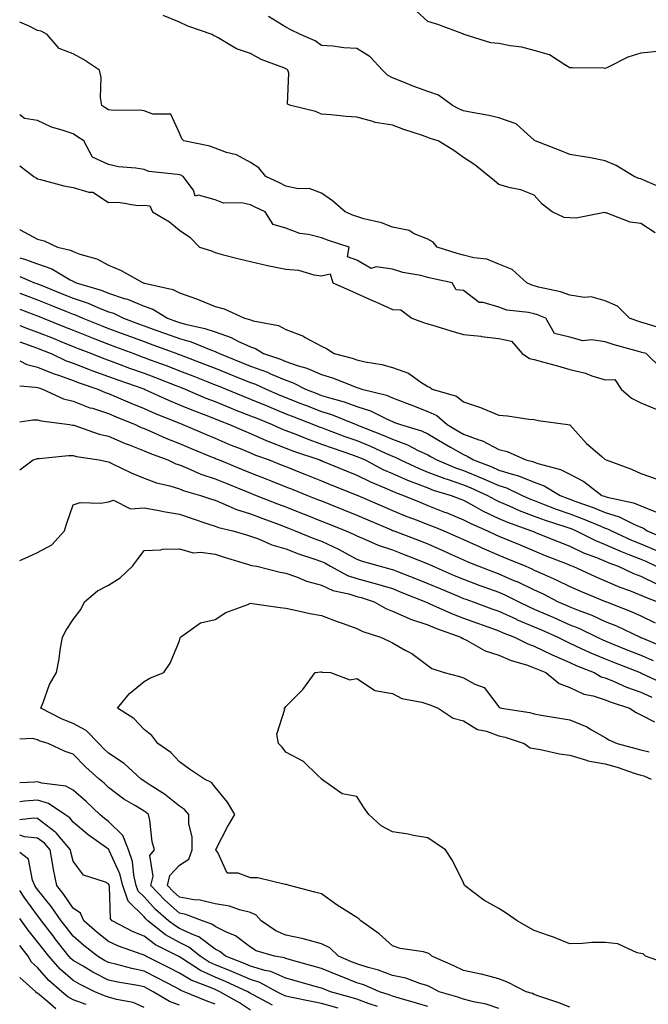
# Model space of a CAD drawing. Units: inches. Extents: x 965843 to 968483, y 7263578 to 7266218.
# Drawn here: x 965843 to 966020, y 7263848 to 7264126 of the extents above; entities that cross this region are included whole.
import ezdxf

# ---------------------------------------------------------------- set-up
doc = ezdxf.new("R2010")
doc.units = ezdxf.units.IN
doc.header["$MEASUREMENT"] = 0
doc.layers.add('Contour_96587263', color=7, linetype='Continuous', true_color=0x012e88)

msp = doc.modelspace()

# ---------------------------------------------------------------- linework, layer by layer
at = {"layer": 'Contour_96587263'}
for points in [[(966022.09, 7264065.96, 3155), (966018.05, 7264068.63, 3155), (966015.1, 7264068.97, 3155), (966008.34, 7264071.63, 3155), (966008.05, 7264071.69, 3155), (966007.84, 7264071.71, 3155), (965999.84, 7264070.13, 3155), (965998.05, 7264070.22, 3155), (965996.5, 7264070.37, 3155), (965993.07, 7264071.92, 3155), (965990.26, 7264074.13, 3155), (965988.05, 7264076.67, 3155), (965984.23, 7264078.1, 3155), (965981.24, 7264078.73, 3155), (965978.05, 7264079.66, 3155), (965976.83, 7264080.7, 3155), (965975.33, 7264081.92, 3155), (965971.3, 7264085.17, 3155), (965968.05, 7264087.26, 3155), (965965.34, 7264089.21, 3155), (965960.98, 7264091.92, 3155), (965958.73, 7264092.6, 3155), (965958.05, 7264092.94, 3155), (965956.5, 7264093.47, 3155), (965951.29, 7264095.16, 3155), (965948.05, 7264096.38, 3155), (965943.22, 7264097.09, 3155), (965942.56, 7264097.41, 3155), (965938.05, 7264098.64, 3155), (965935, 7264098.87, 3155), (965930.72, 7264099.25, 3155), (965928.05, 7264099.46, 3155), (965926.35, 7264100.22, 3155), (965919.43, 7264101.92, 3155), (965918.48, 7264102.35, 3155), (965918.88, 7264111.09, 3155), (965918.56, 7264111.92, 3155), (965918.27, 7264112.14, 3155), (965918.05, 7264112.26, 3155), (965917.44, 7264112.53, 3155), (965911.07, 7264114.94, 3155), (965908.05, 7264116.58, 3155), (965904.09, 7264117.96, 3155), (965898.91, 7264121.06, 3155), (965898.05, 7264121.5, 3155), (965897.72, 7264121.59, 3155), (965897.27, 7264121.92, 3155), (965890.42, 7264124.29, 3155), (965888.05, 7264125.47, 3155), (965883.41, 7264127.28, 3155)], [(966024.59, 7264078.46, 3154), (966019.33, 7264080.64, 3154), (966018.05, 7264081.2, 3154), (966017.51, 7264081.38, 3154), (966016.21, 7264081.92, 3154), (966011.09, 7264084.96, 3154), (966008.05, 7264086.29, 3154), (966003.41, 7264087.28, 3154), (966002.65, 7264087.32, 3154), (965998.05, 7264088.07, 3154), (965995.36, 7264089.23, 3154), (965988.33, 7264091.92, 3154), (965988.2, 7264092.07, 3154), (965988.05, 7264092.16, 3154), (965986.12, 7264093.85, 3154), (965982.93, 7264096.8, 3154), (965978.05, 7264098.47, 3154), (965975.21, 7264099.08, 3154), (965969.92, 7264100.05, 3154), (965968.05, 7264100.44, 3154), (965966.98, 7264100.85, 3154), (965964.98, 7264101.92, 3154), (965961, 7264104.87, 3154), (965958.05, 7264105.85, 3154), (965953.64, 7264107.51, 3154), (965951.67, 7264108.3, 3154), (965948.05, 7264109.72, 3154), (965946.64, 7264110.51, 3154), (965945.29, 7264111.92, 3154), (965941.82, 7264115.69, 3154), (965938.05, 7264118.04, 3154), (965934.36, 7264118.23, 3154), (965931.28, 7264118.69, 3154), (965928.05, 7264118.88, 3154), (965926.31, 7264120.18, 3154), (965922.12, 7264121.92, 3154), (965919.43, 7264123.3, 3154), (965918.05, 7264124.05, 3154), (965913.13, 7264127, 3154)], [(966022.78, 7264117.19, 3153), (966018.05, 7264116.65, 3153), (966014.44, 7264115.53, 3153), (966008.84, 7264112.71, 3153), (966008.05, 7264112.38, 3153), (966007.54, 7264112.43, 3153), (965998.67, 7264112.54, 3153), (965998.05, 7264112.6, 3153), (965996.61, 7264113.36, 3153), (965992.32, 7264116.19, 3153), (965988.05, 7264117.42, 3153), (965984.52, 7264118.39, 3153), (965981.23, 7264118.74, 3153), (965978.05, 7264119.41, 3153), (965975.77, 7264119.64, 3153), (965968.23, 7264121.92, 3153), (965968.16, 7264122.03, 3153), (965968.05, 7264122.04, 3153), (965967.86, 7264122.11, 3153), (965960.89, 7264124.76, 3153), (965958.05, 7264125.65, 3153), (965954.73, 7264128.6, 3153)], [(966024.87, 7264038.74, 3156), (966019.63, 7264040.34, 3156), (966018.05, 7264040.82, 3156), (966017.2, 7264041.07, 3156), (966014.86, 7264041.92, 3156), (966011.49, 7264045.36, 3156), (966008.05, 7264046.81, 3156), (966004.09, 7264047.96, 3156), (966002.19, 7264047.78, 3156), (965998.05, 7264048.43, 3156), (965995.46, 7264049.33, 3156), (965989.26, 7264050.71, 3156), (965988.05, 7264051.06, 3156), (965987.36, 7264051.23, 3156), (965985.9, 7264051.92, 3156), (965981.77, 7264055.64, 3156), (965978.05, 7264057.18, 3156), (965974.7, 7264058.57, 3156), (965971.04, 7264058.93, 3156), (965968.05, 7264059.72, 3156), (965966.29, 7264060.16, 3156), (965960.7, 7264061.92, 3156), (965959.51, 7264063.38, 3156), (965958.05, 7264064.2, 3156), (965954.22, 7264065.75, 3156), (965952.76, 7264066.63, 3156), (965948.05, 7264067.58, 3156), (965944.96, 7264068.83, 3156), (965940, 7264069.97, 3156), (965938.05, 7264070.58, 3156), (965937.06, 7264070.93, 3156), (965934.7, 7264071.92, 3156), (965931.18, 7264075.05, 3156), (965928.05, 7264077.16, 3156), (965924.62, 7264078.49, 3156), (965921.53, 7264078.44, 3156), (965918.05, 7264079.19, 3156), (965916.21, 7264080.08, 3156), (965912.37, 7264081.92, 3156), (965910.44, 7264084.31, 3156), (965908.05, 7264085.83, 3156), (965904.14, 7264088.01, 3156), (965901.27, 7264088.7, 3156), (965898.05, 7264089.88, 3156), (965896.57, 7264090.44, 3156), (965889.3, 7264091.92, 3156), (965888.67, 7264092.54, 3156), (965888.05, 7264094.11, 3156), (965885.59, 7264099.46, 3156), (965880.49, 7264099.48, 3156), (965878.05, 7264100.47, 3156), (965876.78, 7264100.65, 3156), (965869.43, 7264100.54, 3156), (965868.05, 7264100.69, 3156), (965867.31, 7264101.18, 3156), (965866.13, 7264101.92, 3156), (965865.78, 7264104.19, 3156), (965865.99, 7264109.86, 3156), (965865.5, 7264111.92, 3156), (965860.99, 7264114.86, 3156), (965858.05, 7264116.53, 3156), (965854.11, 7264117.98, 3156), (965850.76, 7264121.92, 3156), (965849.05, 7264122.92, 3156), (965848.05, 7264123.11, 3156), (965845.64, 7264124.33, 3156), (965843, 7264125.44, 3156)], [(966023.9, 7264027.77, 3157), (966019.62, 7264031.92, 3157), (966018.4, 7264032.27, 3157), (966018.05, 7264032.38, 3157), (966017.4, 7264032.57, 3157), (966010.52, 7264034.39, 3157), (966008.05, 7264035.21, 3157), (966004.18, 7264035.79, 3157), (966001.68, 7264035.55, 3157), (965998.05, 7264036.54, 3157), (965993.76, 7264037.63, 3157), (965991.26, 7264041.92, 3157), (965988.99, 7264042.86, 3157), (965988.05, 7264043.12, 3157), (965986.45, 7264043.52, 3157), (965980.34, 7264044.21, 3157), (965978.05, 7264045.03, 3157), (965973.61, 7264046.36, 3157), (965972.49, 7264046.36, 3157), (965968.05, 7264049.77, 3157), (965966.06, 7264049.93, 3157), (965964.9, 7264051.92, 3157), (965959.22, 7264053.09, 3157), (965958.05, 7264053.41, 3157), (965956.03, 7264053.94, 3157), (965950.99, 7264054.86, 3157), (965948.05, 7264055.8, 3157), (965943.51, 7264056.46, 3157), (965942.03, 7264055.9, 3157), (965938.05, 7264058.31, 3157), (965935.36, 7264059.23, 3157), (965935.83, 7264061.92, 3157), (965930, 7264063.87, 3157), (965928.05, 7264064.64, 3157), (965924.41, 7264065.56, 3157), (965921.91, 7264065.78, 3157), (965918.05, 7264067.32, 3157), (965914.44, 7264068.31, 3157), (965912.16, 7264071.92, 3157), (965909.41, 7264073.28, 3157), (965908.05, 7264073.93, 3157), (965905.51, 7264074.46, 3157), (965900.48, 7264074.35, 3157), (965898.05, 7264075.27, 3157), (965893.35, 7264076.62, 3157), (965892.48, 7264076.35, 3157), (965891.95, 7264078.02, 3157), (965889.09, 7264081.92, 3157), (965888.37, 7264082.24, 3157), (965888.05, 7264082.33, 3157), (965887.48, 7264082.49, 3157), (965879.43, 7264083.3, 3157), (965878.05, 7264083.88, 3157), (965875.7, 7264084.27, 3157), (965870.8, 7264084.67, 3157), (965868.05, 7264085.24, 3157), (965863.5, 7264087.37, 3157), (965861.08, 7264091.92, 3157), (965859.26, 7264093.13, 3157), (965858.05, 7264093.89, 3157), (965854.96, 7264095.01, 3157), (965851.92, 7264095.79, 3157), (965848.05, 7264097.71, 3157), (965844.35, 7264098.22, 3157), (965843, 7264099.29, 3157)], [(965843, 7264084.88, 3157), (965846.99, 7264081.92, 3157), (965847.65, 7264081.52, 3157), (965848.05, 7264081.27, 3157), (965848.88, 7264081.09, 3157), (965855.43, 7264079.3, 3157), (965858.05, 7264078.82, 3157), (965862.46, 7264077.51, 3157), (965863.6, 7264077.47, 3157), (965868.05, 7264074.54, 3157), (965870.76, 7264074.63, 3157), (965876.27, 7264073.7, 3157), (965878.05, 7264073.79, 3157), (965879.71, 7264073.58, 3157), (965880.42, 7264071.92, 3157), (965885.25, 7264069.12, 3157), (965888.05, 7264066.75, 3157), (965890.91, 7264064.78, 3157), (965893.64, 7264061.92, 3157), (965897.06, 7264060.93, 3157), (965898.05, 7264060.43, 3157), (965900.04, 7264059.93, 3157), (965904.81, 7264058.68, 3157), (965908.05, 7264057.89, 3157), (965912.88, 7264056.75, 3157), (965913.27, 7264056.7, 3157), (965918.05, 7264055.73, 3157), (965921.61, 7264055.48, 3157), (965925.86, 7264054.11, 3157), (965928.05, 7264053.87, 3157), (965930.54, 7264054.41, 3157), (965931.3, 7264051.92, 3157), (965935.99, 7264049.86, 3157), (965938.05, 7264048.9, 3157), (965942.85, 7264046.72, 3157), (965943.56, 7264046.41, 3157), (965948.05, 7264044.38, 3157), (965950.44, 7264044.31, 3157), (965953.55, 7264041.92, 3157), (965956.81, 7264040.68, 3157), (965958.05, 7264040.32, 3157), (965960.33, 7264039.64, 3157), (965964.48, 7264038.35, 3157), (965968.05, 7264037.34, 3157), (965972.97, 7264036.84, 3157), (965973.18, 7264036.79, 3157), (965978.05, 7264036.19, 3157), (965981.61, 7264035.48, 3157), (965984.6, 7264031.92, 3157), (965986.71, 7264030.58, 3157), (965988.05, 7264030.26, 3157), (965990.37, 7264029.6, 3157), (965994.58, 7264028.45, 3157), (965998.05, 7264027.43, 3157), (966002.51, 7264026.38, 3157), (966004.27, 7264025.7, 3157), (966008.05, 7264024.57, 3157), (966010.75, 7264024.62, 3157), (966012.56, 7264021.92, 3157), (966015.46, 7264019.33, 3157), (966018.05, 7264018.06, 3157), (966022.35, 7264016.22, 3157)], [(965843, 7264066.93, 3156), (965843.04, 7264066.91, 3156), (965843.09, 7264066.88, 3156), (965848.05, 7264064.21, 3156), (965849.9, 7264063.77, 3156), (965853.61, 7264061.92, 3156), (965857.27, 7264061.14, 3156), (965858.05, 7264060.75, 3156), (965859.94, 7264060.03, 3156), (965864.76, 7264058.63, 3156), (965868.05, 7264056.9, 3156), (965871.55, 7264055.42, 3156), (965877.81, 7264051.92, 3156), (965878, 7264051.87, 3156), (965878.05, 7264051.85, 3156), (965878.16, 7264051.81, 3156), (965886.19, 7264050.06, 3156), (965888.05, 7264049.1, 3156), (965892.53, 7264047.44, 3156), (965893.3, 7264047.17, 3156), (965898.05, 7264045.2, 3156), (965900.66, 7264044.53, 3156), (965906.34, 7264041.92, 3156), (965907.73, 7264041.6, 3156), (965908.05, 7264041.45, 3156), (965908.76, 7264041.21, 3156), (965915.96, 7264039.83, 3156), (965918.05, 7264038.72, 3156), (965922.95, 7264036.82, 3156), (965923.47, 7264036.5, 3156), (965928.05, 7264034.03, 3156), (965929.48, 7264033.35, 3156), (965931.59, 7264031.92, 3156), (965936.73, 7264030.6, 3156), (965938.05, 7264030.14, 3156), (965940.36, 7264029.61, 3156), (965945.03, 7264028.9, 3156), (965948.05, 7264028.03, 3156), (965952.59, 7264026.46, 3156), (965956.08, 7264023.89, 3156), (965958.05, 7264022.65, 3156), (965958.57, 7264022.44, 3156), (965959.28, 7264021.92, 3156), (965966.08, 7264019.95, 3156), (965968.05, 7264018.31, 3156), (965972.88, 7264016.75, 3156), (965973.54, 7264016.43, 3156), (965978.05, 7264014.53, 3156), (965980.47, 7264014.34, 3156), (965986.51, 7264013.46, 3156), (965988.05, 7264013.34, 3156), (965989.17, 7264013.04, 3156), (965997.48, 7264011.92, 3156), (965997.99, 7264011.86, 3156), (965998.05, 7264011.83, 3156), (966002.72, 7264006.59, 3156), (966007.05, 7264002.92, 3156), (966008.05, 7264002.06, 3156), (966008.15, 7264002.02, 3156), (966008.32, 7264001.92, 3156), (966015.44, 7263999.31, 3156), (966018.05, 7263998.15, 3156), (966022.64, 7263996.51, 3156)], [(965843, 7264058.95, 3155), (965844.63, 7264058.5, 3155), (965848.05, 7264057.22, 3155), (965852.01, 7264055.88, 3155), (965857.2, 7264052.77, 3155), (965858.05, 7264052.35, 3155), (965858.35, 7264052.22, 3155), (965858.87, 7264051.92, 3155), (965865.93, 7264049.8, 3155), (965868.05, 7264048.96, 3155), (965872.48, 7264047.49, 3155), (965873.38, 7264047.25, 3155), (965878.05, 7264045.3, 3155), (965880.56, 7264044.43, 3155), (965884.63, 7264041.92, 3155), (965887.16, 7264041.03, 3155), (965888.05, 7264040.7, 3155), (965889.75, 7264040.22, 3155), (965895.18, 7264039.05, 3155), (965898.05, 7264038.05, 3155), (965902.63, 7264036.5, 3155), (965904.51, 7264035.46, 3155), (965908.05, 7264033.8, 3155), (965909.46, 7264033.33, 3155), (965911.68, 7264031.92, 3155), (965916.46, 7264030.33, 3155), (965918.05, 7264029.66, 3155), (965921.49, 7264028.48, 3155), (965923.97, 7264027.84, 3155), (965928.05, 7264026.02, 3155), (965931.19, 7264025.06, 3155), (965937.35, 7264022.62, 3155), (965938.05, 7264022.38, 3155), (965938.42, 7264022.29, 3155), (965939.44, 7264021.92, 3155), (965946.34, 7264020.21, 3155), (965948.05, 7264019.48, 3155), (965952.03, 7264017.94, 3155), (965953.49, 7264017.36, 3155), (965958.05, 7264015.64, 3155), (965960.61, 7264014.48, 3155), (965963.51, 7264011.92, 3155), (965966.33, 7264010.2, 3155), (965968.05, 7264009.2, 3155), (965972.37, 7264007.6, 3155), (965973.46, 7264007.33, 3155), (965978.05, 7264004.84, 3155), (965980.43, 7264004.3, 3155), (965985.68, 7264001.92, 3155), (965987.62, 7264001.49, 3155), (965988.05, 7264001.31, 3155), (965989.02, 7264000.95, 3155), (965995.4, 7263999.27, 3155), (965998.05, 7263997.89, 3155), (966001.97, 7263995.84, 3155), (966007.1, 7263991.92, 3155), (966007.81, 7263991.68, 3155), (966008.05, 7263991.58, 3155), (966008.56, 7263991.41, 3155), (966015.97, 7263989.84, 3155), (966018.05, 7263988.96, 3155), (966023, 7263986.97, 3155)], [(965843, 7264053.69, 3154), (965847.19, 7264051.92, 3154), (965847.83, 7264051.7, 3154), (965848.05, 7264051.61, 3154), (965848.57, 7264051.4, 3154), (965854.97, 7264048.84, 3154), (965858.05, 7264047.6, 3154), (965862.28, 7264046.15, 3154), (965865.01, 7264044.96, 3154), (965868.05, 7264043.76, 3154), (965869.43, 7264043.3, 3154), (965872.28, 7264041.92, 3154), (965876.48, 7264040.35, 3154), (965878.05, 7264039.77, 3154), (965881.4, 7264038.57, 3154), (965883.84, 7264037.71, 3154), (965888.05, 7264036.18, 3154), (965891.36, 7264035.23, 3154), (965897.1, 7264032.87, 3154), (965898.05, 7264032.54, 3154), (965898.51, 7264032.38, 3154), (965899.34, 7264031.92, 3154), (965905.56, 7264029.43, 3154), (965908.05, 7264028.42, 3154), (965912.8, 7264026.67, 3154), (965913.72, 7264026.25, 3154), (965918.05, 7264024.44, 3154), (965919.92, 7264023.8, 3154), (965923.56, 7264021.92, 3154), (965926.77, 7264020.64, 3154), (965928.05, 7264020.13, 3154), (965930.65, 7264019.32, 3154), (965934.45, 7264018.32, 3154), (965938.05, 7264017.02, 3154), (965941.88, 7264015.75, 3154), (965946.57, 7264013.4, 3154), (965948.05, 7264012.77, 3154), (965948.67, 7264012.54, 3154), (965950.33, 7264011.92, 3154), (965956.28, 7264010.15, 3154), (965958.05, 7264009.34, 3154), (965962.68, 7264006.55, 3154), (965964.43, 7264005.54, 3154), (965968.05, 7264003.43, 3154), (965969.15, 7264003.02, 3154), (965970.91, 7264001.92, 3154), (965976.08, 7263999.95, 3154), (965978.05, 7263999.08, 3154), (965982.18, 7263997.79, 3154), (965983.61, 7263997.48, 3154), (965988.05, 7263995.67, 3154), (965990.78, 7263994.65, 3154), (965995.29, 7263991.92, 3154), (965997.28, 7263991.15, 3154), (965998.05, 7263990.88, 3154), (965999.72, 7263990.25, 3154), (966004.64, 7263988.51, 3154), (966008.05, 7263987.13, 3154), (966012.01, 7263985.88, 3154), (966016.26, 7263983.71, 3154), (966018.05, 7263982.95, 3154), (966018.78, 7263982.65, 3154), (966019.88, 7263981.92, 3154), (966025.63, 7263979.5, 3154)], [(965843, 7264048.94, 3153), (965844.52, 7264048.39, 3153), (965848.05, 7264047.09, 3153), (965851.74, 7264045.61, 3153), (965856.15, 7264043.82, 3153), (965858.05, 7264043.05, 3153), (965858.89, 7264042.76, 3153), (965860.83, 7264041.92, 3153), (965865.97, 7264039.84, 3153), (965868.05, 7264039.03, 3153), (965872.66, 7264037.31, 3153), (965873.23, 7264037.1, 3153), (965878.05, 7264035.31, 3153), (965880.55, 7264034.42, 3153), (965887.33, 7264031.92, 3153), (965887.85, 7264031.72, 3153), (965888.05, 7264031.65, 3153), (965888.49, 7264031.48, 3153), (965895.1, 7264028.97, 3153), (965898.05, 7264027.81, 3153), (965902.25, 7264026.12, 3153), (965904.92, 7264025.05, 3153), (965908.05, 7264023.79, 3153), (965909.42, 7264023.29, 3153), (965912.42, 7264021.92, 3153), (965916.36, 7264020.23, 3153), (965918.05, 7264019.54, 3153), (965921.99, 7264017.98, 3153), (965923.51, 7264017.38, 3153), (965928.05, 7264015.6, 3153), (965930.85, 7264014.72, 3153), (965937.79, 7264011.92, 3153), (965937.98, 7264011.85, 3153), (965938.05, 7264011.82, 3153), (965938.22, 7264011.75, 3153), (965945.17, 7264009.04, 3153), (965948.05, 7264007.76, 3153), (965952.33, 7264006.2, 3153), (965955.35, 7264004.62, 3153), (965958.05, 7264003.38, 3153), (965958.96, 7264002.83, 3153), (965960.53, 7264001.92, 3153), (965965.84, 7263999.71, 3153), (965968.05, 7263998.95, 3153), (965973.04, 7263996.93, 3153), (965973.05, 7263996.92, 3153), (965978.05, 7263994.73, 3153), (965980.2, 7263994.07, 3153), (965984.63, 7263991.92, 3153), (965986.99, 7263990.86, 3153), (965988.05, 7263990.45, 3153), (965990.38, 7263989.59, 3153), (965994.22, 7263988.09, 3153), (965998.05, 7263986.77, 3153), (966001.58, 7263985.45, 3153), (966006.76, 7263983.21, 3153), (966008.05, 7263982.68, 3153), (966008.64, 7263982.51, 3153), (966009.77, 7263981.92, 3153), (966015.47, 7263979.34, 3153), (966018.05, 7263978.31, 3153), (966022.48, 7263976.35, 3153)], [(965843, 7264044.45, 3152), (965847.02, 7264042.95, 3152), (965848.05, 7264042.56, 3152), (965848.51, 7264042.38, 3152), (965849.65, 7264041.92, 3152), (965855.62, 7264039.49, 3152), (965858.05, 7264038.5, 3152), (965862.76, 7264036.63, 3152), (965863.7, 7264036.27, 3152), (965868.05, 7264034.56, 3152), (965869.97, 7264033.84, 3152), (965875.17, 7264031.92, 3152), (965877.27, 7264031.14, 3152), (965878.05, 7264030.86, 3152), (965879.76, 7264030.21, 3152), (965884.57, 7264028.44, 3152), (965888.05, 7264027.11, 3152), (965891.79, 7264025.66, 3152), (965895.98, 7264023.99, 3152), (965898.05, 7264023.17, 3152), (965898.95, 7264022.82, 3152), (965901.17, 7264021.92, 3152), (965906.03, 7264019.9, 3152), (965908.05, 7264019.12, 3152), (965912.9, 7264017.07, 3152), (965913.11, 7264016.98, 3152), (965918.05, 7264014.94, 3152), (965920.22, 7264014.09, 3152), (965925.83, 7264011.92, 3152), (965927.41, 7264011.28, 3152), (965928.05, 7264011.05, 3152), (965929.43, 7264010.54, 3152), (965934.68, 7264008.55, 3152), (965938.05, 7264007.38, 3152), (965941.92, 7264005.79, 3152), (965946.12, 7264003.85, 3152), (965948.05, 7264003, 3152), (965948.84, 7264002.71, 3152), (965950.36, 7264001.92, 3152), (965955.62, 7263999.49, 3152), (965958.05, 7263998.53, 3152), (965962.84, 7263996.71, 3152), (965963.46, 7263996.51, 3152), (965968.05, 7263994.94, 3152), (965970.2, 7263994.07, 3152), (965974.86, 7263991.92, 3152), (965976.9, 7263990.77, 3152), (965978.05, 7263990.23, 3152), (965981, 7263988.97, 3152), (965983.82, 7263987.69, 3152), (965988.05, 7263986.05, 3152), (965991.07, 7263984.94, 3152), (965996.92, 7263983.05, 3152), (965998.05, 7263982.66, 3152), (965998.59, 7263982.46, 3152), (965999.85, 7263981.92, 3152), (966005.31, 7263979.18, 3152), (966008.05, 7263978.04, 3152), (966012.33, 7263976.2, 3152), (966014.67, 7263975.3, 3152), (966018.05, 7263973.94, 3152), (966019.46, 7263973.33, 3152), (966022.37, 7263971.92, 3152)], [(965843, 7264039.89, 3151), (965845.18, 7264039.05, 3151), (965848.05, 7264038.02, 3151), (965852.39, 7264036.26, 3151), (965854.61, 7264035.36, 3151), (965858.05, 7264033.96, 3151), (965859.51, 7264033.38, 3151), (965863.27, 7264031.92, 3151), (965866.67, 7264030.54, 3151), (965868.05, 7264030.05, 3151), (965871, 7264028.97, 3151), (965873.99, 7264027.86, 3151), (965878.05, 7264026.4, 3151), (965881.31, 7264025.18, 3151), (965887.01, 7264022.96, 3151), (965888.05, 7264022.56, 3151), (965888.52, 7264022.39, 3151), (965889.68, 7264021.92, 3151), (965895.5, 7264019.37, 3151), (965898.05, 7264018.38, 3151), (965902.64, 7264016.51, 3151), (965903.96, 7264016.01, 3151), (965908.05, 7264014.41, 3151), (965909.81, 7264013.68, 3151), (965914.12, 7264011.92, 3151), (965916.83, 7264010.7, 3151), (965918.05, 7264010.22, 3151), (965920.81, 7264009.16, 3151), (965924, 7264007.87, 3151), (965928.05, 7264006.4, 3151), (965931.34, 7264005.21, 3151), (965936.5, 7264003.47, 3151), (965938.05, 7264002.94, 3151), (965938.76, 7264002.63, 3151), (965940.33, 7264001.92, 3151), (965945.39, 7263999.26, 3151), (965948.05, 7263998.08, 3151), (965952.35, 7263996.22, 3151), (965954.55, 7263995.42, 3151), (965958.05, 7263994.04, 3151), (965959.58, 7263993.45, 3151), (965964.6, 7263991.92, 3151), (965967.08, 7263990.95, 3151), (965968.05, 7263990.55, 3151), (965970.98, 7263988.99, 3151), (965973.63, 7263987.5, 3151), (965978.05, 7263985.42, 3151), (965980.5, 7263984.37, 3151), (965987.3, 7263981.92, 3151), (965987.83, 7263981.7, 3151), (965988.05, 7263981.61, 3151), (965988.58, 7263981.39, 3151), (965994.94, 7263978.81, 3151), (965998.05, 7263977.57, 3151), (966001.9, 7263975.77, 3151), (966005.6, 7263974.37, 3151), (966008.05, 7263973.36, 3151), (966009.06, 7263972.93, 3151), (966011.68, 7263971.92, 3151), (966016.03, 7263969.9, 3151), (966018.05, 7263969.1, 3151), (966022.88, 7263966.75, 3151)], [(965843, 7264035.24, 3150), (965845.63, 7264034.34, 3150), (965848.05, 7264033.47, 3150), (965849.15, 7264033.02, 3150), (965851.88, 7264031.92, 3150), (965856.07, 7264029.94, 3150), (965858.05, 7264029.22, 3150), (965862.42, 7264027.55, 3150), (965863.31, 7264027.18, 3150), (965868.05, 7264025.49, 3150), (965870.67, 7264024.54, 3150), (965878.01, 7264021.96, 3150), (965878.05, 7264021.95, 3150), (965878.12, 7264021.92, 3150), (965884.92, 7264018.79, 3150), (965888.05, 7264017.48, 3150), (965891.97, 7264015.84, 3150), (965895.43, 7264014.54, 3150), (965898.05, 7264013.5, 3150), (965899.18, 7264013.05, 3150), (965902.14, 7264011.92, 3150), (965906.24, 7264010.11, 3150), (965908.05, 7264009.36, 3150), (965912.51, 7264007.46, 3150), (965913.26, 7264007.13, 3150), (965918.05, 7264005.26, 3150), (965920.46, 7264004.33, 3150), (965927.57, 7264001.92, 3150), (965927.91, 7264001.78, 3150), (965928.05, 7264001.73, 3150), (965928.37, 7264001.6, 3150), (965934.98, 7263998.85, 3150), (965938.05, 7263997.61, 3150), (965941.86, 7263995.73, 3150), (965945.89, 7263994.08, 3150), (965948.05, 7263993.12, 3150), (965948.89, 7263992.76, 3150), (965951.2, 7263991.92, 3150), (965956.02, 7263989.89, 3150), (965958.05, 7263989.11, 3150), (965962.73, 7263987.24, 3150), (965963.19, 7263987.06, 3150), (965968.05, 7263985.07, 3150), (965970.11, 7263983.98, 3150), (965974.83, 7263981.92, 3150), (965977.01, 7263980.88, 3150), (965978.05, 7263980.46, 3150), (965980.57, 7263979.4, 3150), (965984.07, 7263977.94, 3150), (965988.05, 7263976.27, 3150), (965991.15, 7263975.02, 3150), (965997.48, 7263972.49, 3150), (965998.05, 7263972.25, 3150), (965998.27, 7263972.14, 3150), (965998.88, 7263971.92, 3150), (966005.21, 7263969.08, 3150), (966008.05, 7263967.87, 3150), (966012.19, 7263966.06, 3150), (966014.9, 7263965.07, 3150), (966018.05, 7263963.83, 3150), (966019.34, 7263963.21, 3150), (966022.77, 7263961.92, 3150)], [(965843, 7264029.92, 3149), (965845, 7264028.87, 3149), (965848.05, 7264028.13, 3149), (965852.41, 7264026.28, 3149), (965854.26, 7264025.71, 3149), (965858.05, 7264024.34, 3149), (965859.8, 7264023.67, 3149), (965865.01, 7264021.92, 3149), (965867.12, 7264020.99, 3149), (965868.05, 7264020.69, 3149), (965870.2, 7264019.77, 3149), (965874.17, 7264018.04, 3149), (965878.05, 7264016.43, 3149), (965881.17, 7264015.05, 3149), (965887.42, 7264012.55, 3149), (965888.05, 7264012.29, 3149), (965888.31, 7264012.18, 3149), (965889.01, 7264011.92, 3149), (965895.34, 7264009.21, 3149), (965898.05, 7264008.08, 3149), (965902.36, 7264006.23, 3149), (965904.65, 7264005.32, 3149), (965908.05, 7264003.92, 3149), (965909.45, 7264003.32, 3149), (965913.33, 7264001.92, 3149), (965916.71, 7264000.58, 3149), (965918.05, 7264000.05, 3149), (965921.17, 7263998.8, 3149), (965923.85, 7263997.72, 3149), (965928.05, 7263996.05, 3149), (965930.98, 7263994.85, 3149), (965937.84, 7263992.13, 3149), (965938.05, 7263992.04, 3149), (965938.13, 7263992, 3149), (965938.32, 7263991.92, 3149), (965945.08, 7263988.95, 3149), (965948.05, 7263987.67, 3149), (965952.14, 7263986.01, 3149), (965955.04, 7263984.93, 3149), (965958.05, 7263983.76, 3149), (965959.37, 7263983.24, 3149), (965962.53, 7263981.92, 3149), (965966.37, 7263980.24, 3149), (965968.05, 7263979.49, 3149), (965972.48, 7263977.49, 3149), (965973.26, 7263977.13, 3149), (965978.05, 7263975.11, 3149), (965980.3, 7263974.17, 3149), (965985.69, 7263971.92, 3149), (965987.35, 7263971.22, 3149), (965988.05, 7263970.88, 3149), (965989.97, 7263970, 3149), (965994.25, 7263968.12, 3149), (965998.05, 7263966.26, 3149), (966001.06, 7263964.93, 3149), (966007.84, 7263962.13, 3149), (966008.05, 7263962.04, 3149), (966008.13, 7263962, 3149), (966008.36, 7263961.92, 3149), (966015.34, 7263959.21, 3149), (966018.05, 7263958, 3149), (966022.13, 7263956, 3149)], [(965843, 7264022.86, 3148), (965847.46, 7264022.51, 3148), (965848.05, 7264022.37, 3148), (965848.36, 7264022.23, 3148), (965849.38, 7264021.92, 3148), (965855.34, 7264019.21, 3148), (965858.05, 7264018.53, 3148), (965862.81, 7264016.68, 3148), (965863.47, 7264016.5, 3148), (965868.05, 7264014.99, 3148), (965870.2, 7264014.07, 3148), (965875.52, 7264011.92, 3148), (965877.23, 7264011.1, 3148), (965878.05, 7264010.77, 3148), (965880.05, 7264009.92, 3148), (965884.18, 7264008.05, 3148), (965888.05, 7264006.55, 3148), (965891.3, 7264005.17, 3148), (965897.25, 7264002.72, 3148), (965898.05, 7264002.39, 3148), (965898.38, 7264002.25, 3148), (965899.2, 7264001.92, 3148), (965905.47, 7263999.34, 3148), (965908.05, 7263998.3, 3148), (965912.62, 7263996.49, 3148), (965914.04, 7263995.93, 3148), (965918.05, 7263994.35, 3148), (965919.79, 7263993.66, 3148), (965924.15, 7263991.92, 3148), (965926.94, 7263990.81, 3148), (965928.05, 7263990.37, 3148), (965930.64, 7263989.33, 3148), (965934.09, 7263987.96, 3148), (965938.05, 7263986.35, 3148), (965941.15, 7263985.02, 3148), (965947.79, 7263982.18, 3148), (965948.05, 7263982.07, 3148), (965948.16, 7263982.03, 3148), (965948.44, 7263981.92, 3148), (965955.4, 7263979.27, 3148), (965958.05, 7263978.23, 3148), (965962.42, 7263976.3, 3148), (965964.72, 7263975.25, 3148), (965968.05, 7263973.75, 3148), (965969.31, 7263973.18, 3148), (965972.45, 7263971.92, 3148), (965976.51, 7263970.38, 3148), (965978.05, 7263969.82, 3148), (965981.83, 7263968.14, 3148), (965983.55, 7263967.42, 3148), (965988.05, 7263965.25, 3148), (965990.34, 7263964.21, 3148), (965994.81, 7263961.92, 3148), (965997.06, 7263960.93, 3148), (965998.05, 7263960.49, 3148), (966000.44, 7263959.53, 3148), (966004.24, 7263958.11, 3148), (966008.05, 7263956.4, 3148), (966011.22, 7263955.09, 3148), (966017.9, 7263951.92, 3148), (966018.01, 7263951.88, 3148), (966018.05, 7263951.86, 3148), (966018.16, 7263951.81, 3148), (966025.06, 7263948.93, 3148)], [(965843, 7264012.7, 3147), (965846.71, 7264013.26, 3147), (965848.05, 7264013.28, 3147), (965849.06, 7264012.93, 3147), (965857, 7264011.92, 3147), (965857.9, 7264011.77, 3147), (965858.05, 7264011.77, 3147), (965858.26, 7264011.71, 3147), (965865.38, 7264009.25, 3147), (965868.05, 7264008.65, 3147), (965872.69, 7264006.56, 3147), (965873.81, 7264006.16, 3147), (965878.05, 7264004.47, 3147), (965879.84, 7264003.71, 3147), (965884.73, 7264001.92, 3147), (965887.01, 7264000.88, 3147), (965888.05, 7264000.56, 3147), (965890.32, 7263999.65, 3147), (965894.09, 7263997.96, 3147), (965898.05, 7263996.62, 3147), (965901.38, 7263995.25, 3147), (965906.97, 7263993, 3147), (965908.05, 7263992.56, 3147), (965908.51, 7263992.38, 3147), (965909.69, 7263991.92, 3147), (965915.68, 7263989.55, 3147), (965918.05, 7263988.66, 3147), (965922.86, 7263986.73, 3147), (965923.47, 7263986.5, 3147), (965928.05, 7263984.69, 3147), (965930.02, 7263983.89, 3147), (965934.94, 7263981.92, 3147), (965937.11, 7263980.98, 3147), (965938.05, 7263980.48, 3147), (965940.45, 7263979.52, 3147), (965944.04, 7263977.91, 3147), (965948.05, 7263976.54, 3147), (965951.38, 7263975.25, 3147), (965956.92, 7263973.05, 3147), (965958.05, 7263972.61, 3147), (965958.53, 7263972.4, 3147), (965959.57, 7263971.92, 3147), (965965.47, 7263969.34, 3147), (965968.05, 7263968.26, 3147), (965972.67, 7263966.54, 3147), (965973.83, 7263966.14, 3147), (965978.05, 7263964.63, 3147), (965979.92, 7263963.79, 3147), (965983.65, 7263961.92, 3147), (965986.6, 7263960.47, 3147), (965988.05, 7263959.87, 3147), (965991.72, 7263958.25, 3147), (965993.57, 7263957.44, 3147), (965998.05, 7263955.44, 3147), (966000.56, 7263954.43, 3147), (966005.79, 7263951.92, 3147), (966007.32, 7263951.19, 3147), (966008.05, 7263950.88, 3147), (966009.79, 7263950.18, 3147), (966014.43, 7263948.3, 3147), (966018.05, 7263946.86, 3147), (966021.51, 7263945.38, 3147)], [(965843, 7263999.16, 3146), (965846.75, 7264001.92, 3146), (965847.72, 7264002.25, 3146), (965848.05, 7264002.34, 3146), (965848.45, 7264002.32, 3146), (965856.77, 7264003.2, 3146), (965858.05, 7264003.17, 3146), (965859.03, 7264002.9, 3146), (965865.44, 7264001.92, 3146), (965867.59, 7264001.46, 3146), (965868.05, 7264001.41, 3146), (965869, 7264000.97, 3146), (965874.4, 7263998.27, 3146), (965878.05, 7263996.82, 3146), (965881.59, 7263995.46, 3146), (965885.36, 7263994.61, 3146), (965888.05, 7263993.79, 3146), (965889.38, 7263993.25, 3146), (965894, 7263991.92, 3146), (965897.03, 7263990.9, 3146), (965898.05, 7263990.55, 3146), (965900.28, 7263989.69, 3146), (965904.09, 7263987.96, 3146), (965908.05, 7263986.73, 3146), (965911.52, 7263985.39, 3146), (965916.39, 7263983.58, 3146), (965918.05, 7263982.96, 3146), (965918.79, 7263982.66, 3146), (965920.66, 7263981.92, 3146), (965925.89, 7263979.76, 3146), (965928.05, 7263978.99, 3146), (965932.87, 7263976.74, 3146), (965933.68, 7263976.29, 3146), (965938.05, 7263973.95, 3146), (965939.5, 7263973.37, 3146), (965944.57, 7263971.92, 3146), (965947.36, 7263971.23, 3146), (965948.05, 7263971.02, 3146), (965949.52, 7263970.45, 3146), (965954.6, 7263968.47, 3146), (965958.05, 7263967.12, 3146), (965961.68, 7263965.55, 3146), (965966.37, 7263963.6, 3146), (965968.05, 7263962.89, 3146), (965968.76, 7263962.63, 3146), (965970.78, 7263961.92, 3146), (965976.09, 7263959.96, 3146), (965978.05, 7263959.25, 3146), (965982.99, 7263956.98, 3146), (965983.07, 7263956.94, 3146), (965988.05, 7263954.87, 3146), (965990.09, 7263953.96, 3146), (965994.65, 7263951.92, 3146), (965996.9, 7263950.77, 3146), (965998.05, 7263950.26, 3146), (966001.11, 7263948.86, 3146), (966003.74, 7263947.61, 3146), (966008.05, 7263945.79, 3146), (966010.8, 7263944.67, 3146), (966017.92, 7263941.92, 3146), (966018.01, 7263941.88, 3146), (966018.05, 7263941.86, 3146), (966018.15, 7263941.82, 3146), (966024.8, 7263938.67, 3146)], [(965843, 7263973.59, 3145), (965845.41, 7263974.56, 3145), (965848.05, 7263975.84, 3145), (965852.01, 7263977.96, 3145), (965855.6, 7263981.92, 3145), (965856.18, 7263983.79, 3145), (965858.05, 7263989.26, 3145), (965860.06, 7263989.91, 3145), (965865.88, 7263989.75, 3145), (965868.05, 7263990.16, 3145), (965869.39, 7263990.58, 3145), (965874.26, 7263988.13, 3145), (965878.05, 7263988.4, 3145), (965882.33, 7263987.64, 3145), (965883.5, 7263987.37, 3145), (965888.05, 7263986.66, 3145), (965891.59, 7263985.46, 3145), (965896.05, 7263983.92, 3145), (965898.05, 7263983.24, 3145), (965899.01, 7263982.88, 3145), (965903.11, 7263981.92, 3145), (965906.94, 7263980.81, 3145), (965908.05, 7263980.47, 3145), (965910.34, 7263979.63, 3145), (965914.07, 7263977.94, 3145), (965918.05, 7263976.83, 3145), (965921.59, 7263975.46, 3145), (965925.93, 7263974.04, 3145), (965928.05, 7263973.29, 3145), (965928.99, 7263972.86, 3145), (965930.63, 7263971.92, 3145), (965935.43, 7263969.3, 3145), (965938.05, 7263968.45, 3145), (965942.83, 7263967.14, 3145), (965943.19, 7263967.06, 3145), (965948.05, 7263965.62, 3145), (965950.71, 7263964.58, 3145), (965957.34, 7263961.92, 3145), (965957.81, 7263961.68, 3145), (965958.05, 7263961.6, 3145), (965958.62, 7263961.35, 3145), (965964.72, 7263958.59, 3145), (965968.05, 7263957.31, 3145), (965972.01, 7263955.88, 3145), (965975.25, 7263954.72, 3145), (965978.05, 7263953.72, 3145), (965979.28, 7263953.15, 3145), (965982.46, 7263951.92, 3145), (965986.2, 7263950.07, 3145), (965988.05, 7263949.42, 3145), (965992.93, 7263947.04, 3145), (965993.09, 7263946.96, 3145), (965998.05, 7263944.78, 3145), (966000.02, 7263943.89, 3145), (966004.89, 7263941.92, 3145), (966006.92, 7263940.79, 3145), (966008.05, 7263940.43, 3145), (966010.58, 7263939.39, 3145), (966014, 7263937.87, 3145), (966018.05, 7263936.41, 3145), (966021.14, 7263935.01, 3145)], [(965978.05, 7263847.21, 3144), (965974.51, 7263848.38, 3144), (965970.9, 7263849.07, 3144), (965968.05, 7263849.83, 3144), (965966.47, 7263850.34, 3144), (965961.24, 7263851.92, 3144), (965959.17, 7263853.04, 3144), (965958.05, 7263853.56, 3144), (965955.79, 7263854.18, 3144), (965951.87, 7263855.74, 3144), (965948.05, 7263856.49, 3144), (965944.1, 7263857.97, 3144), (965941.23, 7263858.74, 3144), (965938.05, 7263859.76, 3144), (965936.51, 7263860.38, 3144), (965932.84, 7263861.92, 3144), (965930.38, 7263864.25, 3144), (965928.05, 7263865.38, 3144), (965923.24, 7263866.73, 3144), (965922.97, 7263866.84, 3144), (965918.05, 7263867.86, 3144), (965915.18, 7263869.05, 3144), (965911.02, 7263871.92, 3144), (965909.65, 7263873.52, 3144), (965908.05, 7263874.29, 3144), (965904.99, 7263874.98, 3144), (965902.16, 7263876.03, 3144), (965898.05, 7263876.67, 3144), (965893.87, 7263877.74, 3144), (965892.14, 7263877.83, 3144), (965888.05, 7263878.58, 3144), (965886.27, 7263880.14, 3144), (965884.63, 7263881.92, 3144), (965885.31, 7263884.66, 3144), (965888.05, 7263887.65, 3144), (965890.66, 7263889.31, 3144), (965891.61, 7263891.92, 3144), (965891.65, 7263895.52, 3144), (965890.63, 7263899.34, 3144), (965890.68, 7263901.92, 3144), (965889.47, 7263903.34, 3144), (965888.05, 7263904.22, 3144), (965883.78, 7263907.65, 3144), (965879.81, 7263910.16, 3144), (965878.05, 7263911.33, 3144), (965877.69, 7263911.56, 3144), (965877.22, 7263911.92, 3144), (965872.45, 7263916.32, 3144), (965868.05, 7263919.25, 3144), (965866.65, 7263920.52, 3144), (965865.29, 7263921.92, 3144), (965861.74, 7263925.61, 3144), (965858.05, 7263927.56, 3144), (965854.92, 7263928.79, 3144), (965848.94, 7263931.92, 3144), (965849.62, 7263933.49, 3144), (965851.37, 7263938.6, 3144), (965853.39, 7263941.92, 3144), (965854.16, 7263945.81, 3144), (965854.41, 7263948.28, 3144), (965855.03, 7263951.92, 3144), (965856.05, 7263953.92, 3144), (965858.05, 7263956.96, 3144), (965860.23, 7263959.74, 3144), (965861.27, 7263961.92, 3144), (965864.94, 7263965.03, 3144), (965868.05, 7263966.6, 3144), (965871.31, 7263968.66, 3144), (965874.83, 7263971.92, 3144), (965876.17, 7263973.8, 3144), (965878.05, 7263976.43, 3144), (965882.74, 7263976.61, 3144), (965883.22, 7263976.75, 3144), (965888.05, 7263976.86, 3144), (965891.89, 7263975.76, 3144), (965894.03, 7263975.94, 3144), (965898.05, 7263975.31, 3144), (965900.67, 7263974.54, 3144), (965907.53, 7263972.44, 3144), (965908.05, 7263972.28, 3144), (965908.31, 7263972.18, 3144), (965909.81, 7263971.92, 3144), (965916.38, 7263970.25, 3144), (965918.05, 7263969.97, 3144), (965921.04, 7263968.93, 3144), (965923.83, 7263967.7, 3144), (965928.05, 7263966.6, 3144), (965931.27, 7263965.14, 3144), (965935.81, 7263964.16, 3144), (965938.05, 7263963.42, 3144), (965939.23, 7263963.1, 3144), (965942.91, 7263961.92, 3144), (965946.17, 7263960.04, 3144), (965948.05, 7263959.28, 3144), (965952.78, 7263957.19, 3144), (965953.14, 7263957.01, 3144), (965958.05, 7263955.38, 3144), (965960.48, 7263954.35, 3144), (965967.36, 7263951.92, 3144), (965967.74, 7263951.61, 3144), (965968.05, 7263951.46, 3144), (965968.89, 7263951.08, 3144), (965974.21, 7263948.08, 3144), (965978.05, 7263946.89, 3144), (965981.51, 7263945.38, 3144), (965985.87, 7263944.1, 3144), (965988.05, 7263943.33, 3144), (965988.99, 7263942.86, 3144), (965991.3, 7263941.92, 3144), (965995.02, 7263938.89, 3144), (965998.05, 7263937.72, 3144), (966002.01, 7263935.88, 3144), (966004.61, 7263935.36, 3144), (966008.05, 7263934.24, 3144), (966009.7, 7263933.57, 3144), (966014.85, 7263931.92, 3144), (966016.78, 7263930.65, 3144), (966018.05, 7263930.01, 3144), (966021.89, 7263928.08, 3144)], [(965998.05, 7263847.51, 3143), (965994.94, 7263848.81, 3143), (965989.31, 7263850.66, 3143), (965988.05, 7263851.13, 3143), (965987.55, 7263851.42, 3143), (965985.71, 7263851.92, 3143), (965980.65, 7263854.52, 3143), (965978.05, 7263855.5, 3143), (965973.14, 7263856.83, 3143), (965973.01, 7263856.88, 3143), (965968.05, 7263857.88, 3143), (965965.38, 7263859.25, 3143), (965959.19, 7263861.92, 3143), (965958.63, 7263862.5, 3143), (965958.05, 7263862.83, 3143), (965956.85, 7263863.12, 3143), (965950.27, 7263864.14, 3143), (965948.05, 7263864.83, 3143), (965944.33, 7263868.2, 3143), (965939.13, 7263871.92, 3143), (965938.61, 7263872.48, 3143), (965938.05, 7263872.83, 3143), (965935.53, 7263874.44, 3143), (965932.47, 7263876.34, 3143), (965928.05, 7263879.49, 3143), (965926.14, 7263880.01, 3143), (965919.02, 7263881.92, 3143), (965918.24, 7263882.11, 3143), (965918.05, 7263882.12, 3143), (965917.86, 7263882.11, 3143), (965910.15, 7263884.02, 3143), (965908.05, 7263884, 3143), (965904.59, 7263885.38, 3143), (965901.45, 7263885.32, 3143), (965898.82, 7263891.15, 3143), (965898.26, 7263891.92, 3143), (965898.5, 7263892.37, 3143), (965901.59, 7263898.38, 3143), (965903.65, 7263901.92, 3143), (965901.56, 7263905.43, 3143), (965898.05, 7263909.66, 3143), (965897.05, 7263910.92, 3143), (965895.05, 7263911.92, 3143), (965890.82, 7263914.69, 3143), (965888.05, 7263916.77, 3143), (965885.57, 7263919.44, 3143), (965881.93, 7263921.92, 3143), (965880.28, 7263924.15, 3143), (965878.05, 7263925.92, 3143), (965875.13, 7263929, 3143), (965870.53, 7263931.92, 3143), (965873.97, 7263936, 3143), (965878.05, 7263939.42, 3143), (965879.64, 7263940.33, 3143), (965883.63, 7263941.92, 3143), (965885.41, 7263944.56, 3143), (965888.05, 7263950.88, 3143), (965888.21, 7263951.76, 3143), (965888.34, 7263951.92, 3143), (965894, 7263955.97, 3143), (965898.05, 7263956.89, 3143), (965901.1, 7263958.87, 3143), (965907.28, 7263961.15, 3143), (965908.05, 7263961.5, 3143), (965908.53, 7263961.44, 3143), (965916.42, 7263960.29, 3143), (965918.05, 7263960.07, 3143), (965920.31, 7263959.66, 3143), (965924.75, 7263958.62, 3143), (965928.05, 7263958.08, 3143), (965932.48, 7263956.35, 3143), (965934.19, 7263955.78, 3143), (965938.05, 7263954.37, 3143), (965939.67, 7263953.54, 3143), (965944.69, 7263951.92, 3143), (965946.99, 7263950.86, 3143), (965948.05, 7263950.36, 3143), (965951.67, 7263948.3, 3143), (965953.5, 7263947.37, 3143), (965958.05, 7263943.9, 3143), (965959.18, 7263943.05, 3143), (965962.68, 7263941.92, 3143), (965966.96, 7263940.83, 3143), (965968.05, 7263940.42, 3143), (965971.29, 7263938.68, 3143), (965973.91, 7263937.78, 3143), (965978.05, 7263932.32, 3143), (965978.26, 7263932.13, 3143), (965978.8, 7263931.92, 3143), (965986.77, 7263930.64, 3143), (965988.05, 7263930.29, 3143), (965990, 7263929.97, 3143), (965995.25, 7263929.12, 3143), (965998.05, 7263928.63, 3143), (966002.81, 7263926.68, 3143), (966004.16, 7263925.81, 3143), (966008.05, 7263923.59, 3143), (966009.09, 7263922.96, 3143), (966011.37, 7263921.92, 3143), (966016.68, 7263920.55, 3143), (966018.05, 7263920.12, 3143), (966020.4, 7263919.57, 3143)], [(966025.78, 7263859.65, 3142), (966019.35, 7263861.92, 3142), (966018.75, 7263862.62, 3142), (966018.05, 7263862.71, 3142), (966017.06, 7263862.91, 3142), (966011.57, 7263865.44, 3142), (966008.05, 7263865.81, 3142), (966004.22, 7263865.75, 3142), (966001.61, 7263865.48, 3142), (965998.05, 7263865.42, 3142), (965993.43, 7263867.3, 3142), (965992.31, 7263867.66, 3142), (965988.05, 7263869.18, 3142), (965986.29, 7263870.16, 3142), (965983.18, 7263871.92, 3142), (965980.16, 7263874.03, 3142), (965978.05, 7263875.38, 3142), (965973.84, 7263877.71, 3142), (965968.41, 7263881.92, 3142), (965968.27, 7263882.14, 3142), (965968.05, 7263882.65, 3142), (965965.03, 7263888.9, 3142), (965962.97, 7263891.92, 3142), (965960.07, 7263893.94, 3142), (965958.05, 7263895.35, 3142), (965953.95, 7263896.02, 3142), (965952.46, 7263896.33, 3142), (965948.05, 7263897, 3142), (965944.86, 7263898.73, 3142), (965941.4, 7263901.92, 3142), (965940.01, 7263903.88, 3142), (965938.05, 7263906.96, 3142), (965933.88, 7263907.75, 3142), (965928.08, 7263911.92, 3142), (965928.06, 7263911.93, 3142), (965928.05, 7263911.95, 3142), (965927.05, 7263912.92, 3142), (965923.01, 7263916.88, 3142), (965918.05, 7263919.45, 3142), (965917.02, 7263920.89, 3142), (965915.91, 7263921.92, 3142), (965915.43, 7263924.54, 3142), (965917.75, 7263931.62, 3142), (965917.51, 7263931.92, 3142), (965917.86, 7263932.11, 3142), (965918.05, 7263932.42, 3142), (965922.76, 7263937.21, 3142), (965926.29, 7263941.92, 3142), (965927.84, 7263942.13, 3142), (965928.05, 7263942.13, 3142), (965928.21, 7263942.08, 3142), (965930.57, 7263941.92, 3142), (965936.02, 7263939.89, 3142), (965938.05, 7263940.23, 3142), (965943.01, 7263936.96, 3142), (965943.05, 7263936.92, 3142), (965948.05, 7263936, 3142), (965950.74, 7263934.61, 3142), (965956.35, 7263933.62, 3142), (965958.05, 7263933.06, 3142), (965958.92, 7263932.79, 3142), (965960.96, 7263931.92, 3142), (965965.2, 7263929.07, 3142), (965968.05, 7263928.31, 3142), (965972.05, 7263925.92, 3142), (965974.57, 7263925.4, 3142), (965978.05, 7263924.14, 3142), (965979.86, 7263923.73, 3142), (965985.15, 7263921.92, 3142), (965986.86, 7263920.73, 3142), (965988.05, 7263920.49, 3142), (965989.76, 7263920.21, 3142), (965995.17, 7263919.04, 3142), (965998.05, 7263918.62, 3142), (966002.72, 7263917.25, 3142), (966003.17, 7263917.04, 3142), (966008.05, 7263916.18, 3142), (966011.36, 7263915.23, 3142), (966016.5, 7263913.47, 3142), (966018.05, 7263912.98, 3142), (966018.91, 7263912.78, 3142), (966021.03, 7263911.92, 3142)], [(965958.05, 7263847.7, 3145), (965954.85, 7263848.72, 3145), (965949.91, 7263850.06, 3145), (965948.05, 7263850.61, 3145), (965947.15, 7263851.02, 3145), (965944.4, 7263851.92, 3145), (965939.95, 7263853.82, 3145), (965938.05, 7263854.43, 3145), (965933.88, 7263856.09, 3145), (965932.68, 7263856.55, 3145), (965928.05, 7263858.46, 3145), (965925.34, 7263859.21, 3145), (965918.98, 7263860.99, 3145), (965918.05, 7263861.26, 3145), (965917.59, 7263861.46, 3145), (965914.81, 7263861.92, 3145), (965909.61, 7263863.48, 3145), (965908.05, 7263864.44, 3145), (965903.84, 7263867.71, 3145), (965901.27, 7263868.7, 3145), (965898.05, 7263870.29, 3145), (965897.12, 7263870.99, 3145), (965894.52, 7263871.92, 3145), (965889.85, 7263873.72, 3145), (965888.05, 7263874.04, 3145), (965883.86, 7263877.73, 3145), (965879.99, 7263881.92, 3145), (965880.62, 7263884.49, 3145), (965879.67, 7263890.3, 3145), (965881, 7263891.92, 3145), (965880.3, 7263894.17, 3145), (965879.63, 7263900.34, 3145), (965879.27, 7263901.92, 3145), (965878.6, 7263902.47, 3145), (965878.05, 7263902.83, 3145), (965875.62, 7263904.35, 3145), (965872.39, 7263906.26, 3145), (965868.05, 7263909.51, 3145), (965866.83, 7263910.7, 3145), (965865.38, 7263911.92, 3145), (965861.53, 7263915.4, 3145), (965858.05, 7263918.96, 3145), (965855.8, 7263919.67, 3145), (965850.98, 7263921.92, 3145), (965848.77, 7263922.64, 3145), (965848.05, 7263922.99, 3145), (965846.58, 7263923.39, 3145), (965843, 7263923.15, 3145)], [(965943.83, 7263847.7, 3146), (965941.52, 7263848.45, 3146), (965938.05, 7263849.77, 3146), (965936.38, 7263850.25, 3146), (965930.63, 7263851.92, 3146), (965928.77, 7263852.64, 3146), (965928.05, 7263852.94, 3146), (965926.64, 7263853.33, 3146), (965921.04, 7263854.91, 3146), (965918.05, 7263855.75, 3146), (965913.74, 7263857.61, 3146), (965912.07, 7263857.9, 3146), (965908.05, 7263859.09, 3146), (965906.09, 7263859.96, 3146), (965900.99, 7263861.92, 3146), (965899.38, 7263863.25, 3146), (965898.05, 7263863.91, 3146), (965893.48, 7263867.35, 3146), (965892.13, 7263867.84, 3146), (965888.05, 7263869.78, 3146), (965886.68, 7263870.55, 3146), (965884.96, 7263871.92, 3146), (965881.26, 7263875.13, 3146), (965878.05, 7263878.64, 3146), (965876.4, 7263880.27, 3146), (965875.83, 7263881.92, 3146), (965875.14, 7263884.83, 3146), (965874.75, 7263888.62, 3146), (965873.63, 7263891.92, 3146), (965872.11, 7263895.98, 3146), (965868.05, 7263899.92, 3146), (965866.9, 7263900.77, 3146), (965865.54, 7263901.92, 3146), (965861.74, 7263905.61, 3146), (965858.05, 7263908.77, 3146), (965856.02, 7263909.89, 3146), (965849.2, 7263910.77, 3146), (965848.05, 7263911.13, 3146), (965847.18, 7263911.05, 3146), (965843, 7263910.83, 3146)], [(965932.73, 7263847.24, 3147), (965928.05, 7263848.59, 3147), (965925.24, 7263849.11, 3147), (965919.67, 7263850.3, 3147), (965918.05, 7263850.61, 3147), (965917.16, 7263851.03, 3147), (965915.51, 7263851.92, 3147), (965910.67, 7263854.54, 3147), (965908.05, 7263855.32, 3147), (965903.46, 7263857.33, 3147), (965902.11, 7263857.86, 3147), (965898.05, 7263859.51, 3147), (965896.39, 7263860.26, 3147), (965893.85, 7263861.92, 3147), (965890.65, 7263864.52, 3147), (965888.05, 7263865.76, 3147), (965884.12, 7263867.99, 3147), (965879.16, 7263871.92, 3147), (965878.57, 7263872.44, 3147), (965878.05, 7263873, 3147), (965873.58, 7263877.45, 3147), (965872.02, 7263881.92, 3147), (965871.26, 7263885.13, 3147), (965868.23, 7263891.74, 3147), (965868.14, 7263892.01, 3147), (965868.05, 7263892.09, 3147), (965867.43, 7263892.54, 3147), (965862.31, 7263896.18, 3147), (965858.05, 7263899.76, 3147), (965857.09, 7263900.96, 3147), (965855.72, 7263901.92, 3147), (965851.13, 7263905, 3147), (965848.05, 7263905.96, 3147), (965844.34, 7263905.63, 3147), (965843, 7263905.44, 3147)], [(965914.25, 7263848.12, 3148), (965909.03, 7263850.94, 3148), (965908.05, 7263851.45, 3148), (965907.77, 7263851.64, 3148), (965907.26, 7263851.92, 3148), (965900.96, 7263854.83, 3148), (965898.05, 7263856.01, 3148), (965893.99, 7263857.86, 3148), (965888.6, 7263861.37, 3148), (965888.05, 7263861.71, 3148), (965887.9, 7263861.77, 3148), (965887.62, 7263861.92, 3148), (965881.27, 7263865.14, 3148), (965878.05, 7263867.59, 3148), (965874.95, 7263868.82, 3148), (965869.07, 7263871.92, 3148), (965868.56, 7263872.43, 3148), (965868.3, 7263881.67, 3148), (965868.22, 7263881.92, 3148), (965868.18, 7263882.05, 3148), (965868.05, 7263882.34, 3148), (965867.16, 7263882.81, 3148), (965860.96, 7263884.83, 3148), (965858.05, 7263888.72, 3148), (965857.42, 7263891.29, 3148), (965857.3, 7263891.92, 3148), (965853.26, 7263896.71, 3148), (965853.07, 7263896.94, 3148), (965852.92, 7263897.05, 3148), (965848.05, 7263900.73, 3148), (965846.98, 7263900.85, 3148), (965843, 7263900.4, 3148)], [(965908.05, 7263846.74, 3149), (965904.91, 7263848.78, 3149), (965899.4, 7263851.92, 3149), (965898.48, 7263852.35, 3149), (965898.05, 7263852.52, 3149), (965896.96, 7263853.01, 3149), (965891.29, 7263855.16, 3149), (965888.05, 7263857.11, 3149), (965884.9, 7263858.77, 3149), (965878.59, 7263861.92, 3149), (965878.23, 7263862.1, 3149), (965878.05, 7263862.23, 3149), (965877.52, 7263862.45, 3149), (965870.85, 7263864.72, 3149), (965868.05, 7263866.07, 3149), (965864.79, 7263868.66, 3149), (965861.12, 7263871.92, 3149), (965860.17, 7263874.04, 3149), (965858.05, 7263875.49, 3149), (965855.47, 7263879.34, 3149), (965853.44, 7263881.92, 3149), (965852.52, 7263886.39, 3149), (965852.35, 7263887.62, 3149), (965851.56, 7263891.92, 3149), (965849.95, 7263893.82, 3149), (965848.05, 7263895.26, 3149), (965844.32, 7263895.65, 3149), (965843, 7263896.03, 3149)], [(965898.05, 7263848.35, 3150), (965895.51, 7263849.38, 3150), (965889.39, 7263851.92, 3150), (965888.42, 7263852.29, 3150), (965888.05, 7263852.51, 3150), (965886.82, 7263853.15, 3150), (965881.9, 7263855.77, 3150), (965878.05, 7263857.73, 3150), (965874.58, 7263858.45, 3150), (965870.36, 7263859.61, 3150), (965868.05, 7263860.14, 3150), (965866.88, 7263860.75, 3150), (965864.94, 7263861.92, 3150), (965861.08, 7263864.95, 3150), (965858.05, 7263867.62, 3150), (965856.17, 7263870.04, 3150), (965854.72, 7263871.92, 3150), (965852, 7263875.87, 3150), (965848.05, 7263880.79, 3150), (965847.57, 7263881.44, 3150), (965847.25, 7263881.92, 3150), (965846.58, 7263883.39, 3150), (965845.47, 7263889.34, 3150), (965843, 7263891.18, 3150)], [(965888.05, 7263848.1, 3151), (965885.24, 7263849.11, 3151), (965880.63, 7263851.92, 3151), (965878.95, 7263852.82, 3151), (965878.05, 7263853.27, 3151), (965876.34, 7263853.63, 3151), (965870.69, 7263854.56, 3151), (965868.05, 7263855.17, 3151), (965863.58, 7263857.45, 3151), (965860.86, 7263859.11, 3151), (965858.05, 7263860.74, 3151), (965857.42, 7263861.3, 3151), (965856.87, 7263861.92, 3151), (965853, 7263866.87, 3151), (965852.7, 7263867.27, 3151), (965849.14, 7263871.92, 3151), (965848.69, 7263872.56, 3151), (965848.05, 7263873.38, 3151), (965844.43, 7263878.3, 3151), (965843, 7263880.44, 3151)], [(965878.05, 7263847.5, 3152), (965874.99, 7263848.86, 3152), (965870.26, 7263849.71, 3152), (965868.05, 7263850.4, 3152), (965866.9, 7263850.77, 3152), (965864.21, 7263851.92, 3152), (965860.04, 7263853.91, 3152), (965858.05, 7263855.07, 3152), (965854.44, 7263858.31, 3152), (965851.17, 7263861.92, 3152), (965849.81, 7263863.68, 3152), (965848.05, 7263865.98, 3152), (965845.43, 7263869.3, 3152), (965843.49, 7263871.92, 3152), (965843, 7263872.6, 3152)], [(965861.7, 7263848.27, 3153), (965858.05, 7263849.65, 3153), (965856.56, 7263850.43, 3153), (965854.88, 7263851.92, 3153), (965851.24, 7263855.11, 3153), (965848.05, 7263858.71, 3153), (965846.37, 7263860.24, 3153), (965845.36, 7263861.92, 3153), (965843, 7263864.95, 3153)], [(965853.17, 7263847.04, 3154), (965850.94, 7263849.03, 3154), (965848.05, 7263851.5, 3154), (965847.77, 7263851.64, 3154), (965847.5, 7263851.92, 3154), (965843, 7263855.91, 3154)]]:
    msp.add_polyline3d(points, dxfattribs=at)

doc.saveas('drawing.dxf')
